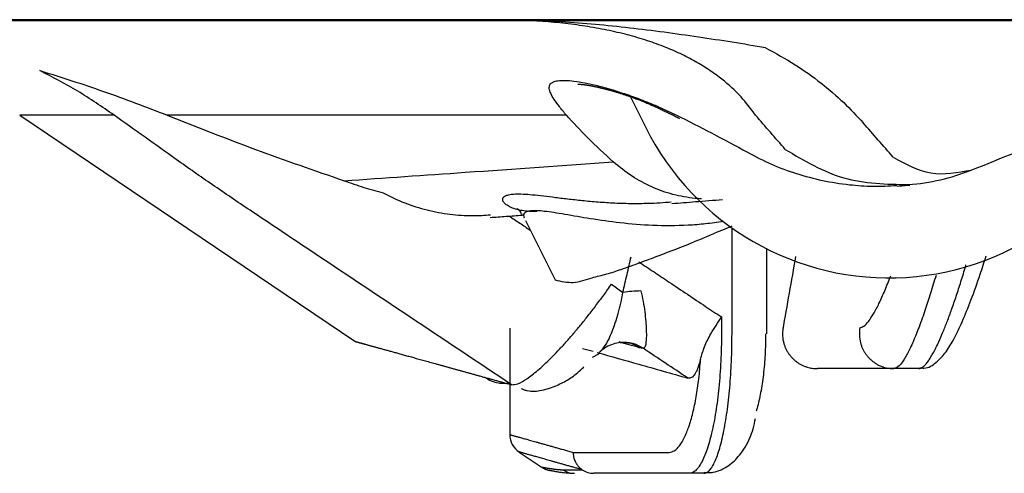
# Model space of a CAD drawing. Units: millimetres. Extents: x 1.5 to 6.67, y 3.32 to 6.04.
# Drawn here: x 2.1 to 2.12, y 4.04 to 4.06 of the extents above; entities that cross this region are included whole.
import ezdxf

# ---------------------------------------------------------------- set-up
doc = ezdxf.new("R2010")
doc.units = ezdxf.units.MM
doc.layers.get('0').update_dxf_attribs({"color": 6})
doc.layers.add('Dimension', color=4, linetype='Continuous')
doc.layers.add('SS114', color=7, linetype='Continuous')

# ---------------------------------------------------------------- blocks, each defined once
blk = doc.blocks.new('side3046')
at = {"layer": 'SS114', "color": 7, "linetype": 'Continuous'}
for p, q in [((3073.3725, 625.746), (3073.4425, 625.605)), ((3070.9019, 625.6613), (3070.4508, 625.6613)), ((3070.4508, 625.6613), (3072.0575, 624.5776)), ((3073.0643, 625.6613), (3071.156, 625.6613)), ((3072.8692, 625.1571), (3073.0101, 624.8738)), ((3073.8564, 624.6163), (3073.8564, 625.122)), ((3074.0232, 624.6163), (3074.0232, 625.0218)), ((3073.2799, 624.8527), (3073.3347, 624.8138)), ((3073.8059, 624.6966), (3073.8059, 624.6163)), ((3072.7937, 624.6436), (3072.7937, 624.1337)), ((3074.7492, 624.4494), (3074.6306, 624.4494)), ((3072.8395, 624.0501), (3072.949, 623.9763)), ((3073.0969, 624.0491), (3073.5559, 624.0491)), ((3073.0469, 623.9661), (3073.14, 623.9661)), ((3073.0903, 623.9493), (3073.1026, 623.95)), ((3073.6528, 623.949), (3073.1958, 623.949)), ((3073.7217, 623.949), (3073.6528, 623.949))]:
    blk.add_line(p, q, dxfattribs=at)
for centre, radius, start, end in [((3074.6077, 626.1844), 1.3012, 206.4391, 340.7669), ((3074.6269, 626.3275), 1.0009, 274.2359, 291.849), ((3072.8938, 624.1342), 0.1001, 180.2931, 237.1879)]:
    blk.add_arc(centre, radius, start, end, dxfattribs=at)
for points, knots in [([(3080.5399, 626.1177), (3079.4247, 626.1177), (3077.1944, 626.1177), (3074.4066, 626.1177), (3072.1763, 626.1177), (3070.5035, 626.1177), (3068.8307, 626.1177), (3065.4852, 626.1177), (3060.467, 626.1177), (3056.0063, 626.1177), (3053.776, 626.1177)], [0, 0, 0, 0, 3.34541, 6.690874, 8.363624, 10.036378, 11.70913, 13.381883, 20.072893, 26.763903, 26.763903, 26.763903, 26.763903]), ([(3074.0168, 625.9836), (3073.9637, 625.9924), (3073.8568, 626.01), (3073.6952, 626.0347), (3073.5318, 626.0578), (3073.3675, 626.0784), (3073.2034, 626.0956), (3073.04, 626.1083), (3072.8779, 626.1162), (3072.7702, 626.1172), (3072.7169, 626.1177)], [0, 0, 0, 0, 0.161416, 0.324916, 0.490499, 0.656569, 0.821499, 0.985343, 1.148261, 1.3083, 1.3083, 1.3083, 1.3083]), ([(3073.9686, 625.6613), (3073.9464, 625.6911), (3073.8993, 625.7543), (3073.8232, 625.8227), (3073.7511, 625.8757), (3073.6878, 625.9152), (3073.6167, 625.9525), (3073.5375, 625.9872), (3073.4504, 626.0187), (3073.3564, 626.0462), (3073.2571, 626.0692), (3073.1534, 626.0876), (3073.0462, 626.1015), (3072.9369, 626.1111), (3072.8269, 626.1167), (3072.7535, 626.1173), (3072.7169, 626.1177)], [0, 0, 0, 0, 0.111306, 0.235771, 0.305075, 0.379604, 0.459485, 0.545737, 0.638783, 0.737209, 0.839291, 0.944518, 1.053034, 1.163365, 1.273586, 1.383441, 1.383441, 1.383441, 1.383441]), ([(3074.0168, 625.9836), (3074.0644, 625.9574), (3074.1567, 625.9068), (3074.281, 625.818), (3074.3903, 625.7252), (3074.453, 625.6573), (3074.4834, 625.6243)], [0, 0, 0, 0, 0.1629947, 0.3153813, 0.4576022, 0.5922352, 0.5922352, 0.5922352, 0.5922352]), ([(3070.9019, 625.6613), (3070.8447, 625.7008), (3070.7308, 625.7794), (3070.6078, 625.8431), (3070.5467, 625.8747)], [0, 0, 0, 0, 0.2083165, 0.4147681, 0.4147681, 0.4147681, 0.4147681]), ([(3070.5467, 625.8747), (3070.6486, 625.8425), (3070.8539, 625.7776), (3071.0548, 625.7003), (3071.156, 625.6613)], [0, 0, 0, 0, 0.320699, 0.6457228, 0.6457228, 0.6457228, 0.6457228]), ([(3073.0643, 625.6613), (3073.0531, 625.6748), (3073.0327, 625.6992), (3073.007, 625.7337), (3072.9899, 625.7626), (3072.981, 625.7865), (3072.9838, 625.8081), (3073.0012, 625.8215), (3073.0265, 625.827), (3073.0606, 625.8281), (3073.1038, 625.8243), (3073.1555, 625.8158), (3073.2148, 625.8025), (3073.281, 625.7842), (3073.353, 625.761), (3073.4298, 625.7328), (3073.5102, 625.6998), (3073.564, 625.6744), (3073.5916, 625.6613)], [0, 0, 0, 0, 0.0525344, 0.0954124, 0.12881, 0.1531282, 0.1710307, 0.1893941, 0.2143608, 0.2481237, 0.2915907, 0.3442975, 0.4051815, 0.4738991, 0.5500635, 0.6321777, 0.7190834, 0.8107388, 0.8107388, 0.8107388, 0.8107388]), ([(3073.1187, 625.8092), (3073.1187, 625.8092), (3073.1188, 625.8092), (3073.1189, 625.8092), (3073.1191, 625.8092), (3073.1194, 625.8093), (3073.1198, 625.8093), (3073.1202, 625.8093), (3073.1207, 625.8093), (3073.1213, 625.8093), (3073.122, 625.8093), (3073.1227, 625.8093), (3073.1236, 625.8093), (3073.1247, 625.8093), (3073.1258, 625.8093), (3073.127, 625.8092), (3073.1283, 625.8092), (3073.1296, 625.8091), (3073.1311, 625.809), (3073.1326, 625.8089), (3073.1342, 625.8088), (3073.1359, 625.8086), (3073.1377, 625.8085), (3073.1395, 625.8083), (3073.1414, 625.8081), (3073.1433, 625.8079), (3073.1454, 625.8077), (3073.1475, 625.8075), (3073.1496, 625.8072), (3073.1518, 625.8069), (3073.1541, 625.8066), (3073.1567, 625.8063), (3073.1595, 625.8059), (3073.1626, 625.8054), (3073.1659, 625.8049), (3073.1692, 625.8043), (3073.1726, 625.8037), (3073.1761, 625.8031), (3073.1797, 625.8025), (3073.1833, 625.8018), (3073.187, 625.801), (3073.1908, 625.8003), (3073.1947, 625.7995), (3073.1987, 625.7987), (3073.2027, 625.7978), (3073.2068, 625.7969), (3073.2109, 625.796), (3073.2152, 625.795), (3073.2195, 625.7941), (3073.2238, 625.793), (3073.2282, 625.792), (3073.2327, 625.7909), (3073.2372, 625.7898), (3073.2418, 625.7886), (3073.2465, 625.7875), (3073.2517, 625.7861), (3073.2574, 625.7846), (3073.2637, 625.7829), (3073.2701, 625.7812), (3073.2765, 625.7794), (3073.2831, 625.7776), (3073.2897, 625.7757), (3073.2964, 625.7737), (3073.3032, 625.7717), (3073.31, 625.7696), (3073.3169, 625.7675), (3073.3239, 625.7653), (3073.331, 625.7631), (3073.3381, 625.7608), (3073.3453, 625.7584), (3073.3525, 625.756), (3073.3598, 625.7535), (3073.3672, 625.7509), (3073.3746, 625.7483), (3073.3821, 625.7456), (3073.3897, 625.7428), (3073.3972, 625.74), (3073.4049, 625.7371), (3073.4126, 625.7342), (3073.4203, 625.7311), (3073.4281, 625.7281), (3073.4362, 625.7247), (3073.4448, 625.7212), (3073.4538, 625.7174), (3073.4628, 625.7136), (3073.4719, 625.7096), (3073.4811, 625.7056), (3073.4903, 625.7015), (3073.4996, 625.6973), (3073.5089, 625.693), (3073.5183, 625.6886), (3073.5277, 625.6841), (3073.5373, 625.6795), (3073.5468, 625.6749), (3073.5565, 625.6702), (3073.5662, 625.6654), (3073.576, 625.6605), (3073.5859, 625.6555), (3073.5958, 625.6504), (3073.6024, 625.647), (3073.6058, 625.6453)], [0, 0, 0, 0, 0.0000488, 0.0001808, 0.0003935, 0.0006846, 0.0010515, 0.0014919, 0.0020032, 0.0025832, 0.0032295, 0.0039396, 0.004883, 0.0059153, 0.0070347, 0.0082398, 0.0095288, 0.0109002, 0.0123522, 0.0138834, 0.015492, 0.0171764, 0.0189351, 0.0207664, 0.0226686, 0.0246403, 0.0266798, 0.0287855, 0.0309558, 0.0331892, 0.035484, 0.0378388, 0.0409294, 0.0441136, 0.0473899, 0.0507568, 0.0542127, 0.0577563, 0.0613858, 0.0650998, 0.0688967, 0.072775, 0.0767332, 0.0807696, 0.0848827, 0.0890709, 0.0933328, 0.0976666, 0.1020709, 0.106544, 0.1110844, 0.1156906, 0.1203608, 0.1250937, 0.1298876, 0.1347409, 0.1411584, 0.1476728, 0.1542828, 0.1609869, 0.1677837, 0.1746717, 0.1816495, 0.1887158, 0.1958691, 0.2031082, 0.2104315, 0.2178379, 0.2253259, 0.2328942, 0.2405415, 0.2482666, 0.256068, 0.2639446, 0.2718951, 0.2799182, 0.2880127, 0.2961774, 0.3044111, 0.3127126, 0.3210807, 0.3295143, 0.3391694, 0.3489088, 0.3587338, 0.3686458, 0.3786461, 0.3887359, 0.3989164, 0.4091889, 0.4195546, 0.4300146, 0.4405701, 0.4512221, 0.4619719, 0.4728205, 0.4837689, 0.4948183, 0.5059697, 0.5172241, 0.5172241, 0.5172241, 0.5172241]), ([(3075.0001, 625.3979), (3075.1432, 625.4558), (3075.4298, 625.5716), (3075.7171, 625.6856), (3075.8609, 625.7428)], [0, 0, 0, 0, 0.4629028, 0.9273021, 0.9273021, 0.9273021, 0.9273021]), ([(3071.1995, 625.4493), (3071.1499, 625.4846), (3071.0507, 625.5553), (3070.9515, 625.626), (3070.9019, 625.6613)], [0, 0, 0, 0, 0.1827055, 0.3654147, 0.3654147, 0.3654147, 0.3654147]), ([(3071.156, 625.6613), (3071.2964, 625.6056), (3071.576, 625.4947), (3071.8604, 625.3967), (3072.0019, 625.3479)], [0, 0, 0, 0, 0.4531703, 0.9022911, 0.9022911, 0.9022911, 0.9022911]), ([(3073.288, 625.4382), (3073.2468, 625.4763), (3073.1693, 625.5478), (3073.0977, 625.6252), (3073.0643, 625.6613)], [0, 0, 0, 0, 0.1684228, 0.3160965, 0.3160965, 0.3160965, 0.3160965]), ([(3073.5916, 625.6613), (3073.6475, 625.6332), (3073.761, 625.5759), (3073.8728, 625.5153), (3073.9297, 625.4844)], [0, 0, 0, 0, 0.1875701, 0.3815389, 0.3815389, 0.3815389, 0.3815389]), ([(3074.111, 625.4977), (3074.0872, 625.5249), (3074.0396, 625.5794), (3073.9923, 625.634), (3073.9686, 625.6613)], [0, 0, 0, 0, 0.1085354, 0.2169645, 0.2169645, 0.2169645, 0.2169645]), ([(3073.9297, 625.4844), (3073.9677, 625.4643), (3074.0435, 625.4243), (3074.1645, 625.3801), (3074.2892, 625.347), (3074.4118, 625.3278), (3074.5305, 625.3196), (3074.606, 625.3232), (3074.6437, 625.325)], [0, 0, 0, 0, 0.1289988, 0.2568403, 0.3854353, 0.5154079, 0.6285946, 0.7417914, 0.7417914, 0.7417914, 0.7417914]), ([(3074.111, 625.4977), (3074.2019, 625.4436), (3074.3837, 625.3356), (3074.5951, 625.3314), (3074.7008, 625.3293)], [0, 0, 0, 0, 0.3114834, 0.6227911, 0.6227911, 0.6227911, 0.6227911]), ([(3071.552, 625.2065), (3071.4917, 625.2469), (3071.3733, 625.3266), (3071.2568, 625.4088), (3071.1995, 625.4493)], [0, 0, 0, 0, 0.2176442, 0.4280328, 0.4280328, 0.4280328, 0.4280328]), ([(3072.0019, 625.3479), (3072.1948, 625.3612), (3072.6235, 625.391), (3073.0522, 625.4214), (3073.288, 625.4382)], [0, 0, 0, 0, 0.57985, 1.289285, 1.289285, 1.289285, 1.289285]), ([(3073.7097, 625.2615), (3073.7047, 625.2618), (3073.6946, 625.2623), (3073.649, 625.2661), (3073.5735, 625.2795), (3073.472, 625.3157), (3073.3751, 625.3679), (3073.3175, 625.4144), (3073.288, 625.4382)], [0, 0, 0, 0, 0.0151012, 0.0301574, 0.1373681, 0.2438781, 0.3521581, 0.4656464, 0.4656464, 0.4656464, 0.4656464]), ([(3074.6269, 625.4606), (3074.6857, 625.4279), (3074.8027, 625.3626), (3074.9346, 625.3868), (3075.0002, 625.3988)], [0, 0, 0, 0, 0.1953622, 0.3890934, 0.3890934, 0.3890934, 0.3890934]), ([(3072.0019, 625.3479), (3072.033, 625.3369), (3072.0947, 625.3151), (3072.1578, 625.298), (3072.1892, 625.2895)], [0, 0, 0, 0, 0.0987603, 0.1962106, 0.1962106, 0.1962106, 0.1962106]), ([(3072.1892, 625.2895), (3072.2229, 625.2728), (3072.2901, 625.2395), (3072.3974, 625.206), (3072.507, 625.1853), (3072.5949, 625.1802), (3072.6597, 625.1819), (3072.6875, 625.1843), (3072.7014, 625.1855)], [0, 0, 0, 0, 0.1127734, 0.2246794, 0.3360046, 0.4464605, 0.4882401, 0.5301972, 0.5301972, 0.5301972, 0.5301972]), ([(3072.8527, 625.2048), (3072.8483, 625.2056), (3072.8398, 625.2072), (3072.8223, 625.2115), (3072.8022, 625.2183), (3072.7816, 625.229), (3072.7675, 625.2405), (3072.7593, 625.2527), (3072.7598, 625.2661), (3072.7711, 625.276), (3072.7894, 625.2819), (3072.8157, 625.2851), (3072.8502, 625.285), (3072.8928, 625.2822), (3072.9431, 625.2768), (3073.0002, 625.2698), (3073.0637, 625.262), (3073.133, 625.2541), (3073.2077, 625.247), (3073.2873, 625.2417), (3073.371, 625.239), (3073.4461, 625.2396), (3073.5116, 625.2424), (3073.5477, 625.2453), (3073.5661, 625.2468)], [0, 0, 0, 0, 0.0133543, 0.0259462, 0.053943, 0.0769868, 0.0949926, 0.1084654, 0.1193206, 0.131971, 0.1505052, 0.1766526, 0.2110175, 0.253832, 0.3047087, 0.362588, 0.4266719, 0.4965591, 0.5718852, 0.6518292, 0.7356371, 0.8232614, 0.8769891, 0.9321359, 0.9321359, 0.9321359, 0.9321359]), ([(3073.5688, 625.2387), (3073.6062, 625.2417), (3073.6871, 625.2483), (3073.768, 625.2548), (3073.8115, 625.2583)], [0, 0, 0, 0, 0.1125274, 0.2435208, 0.2435208, 0.2435208, 0.2435208]), ([(3072.8014, 624.3724), (3072.6401, 624.4801), (3072.3175, 624.6954), (3071.9479, 624.9421), (3071.6928, 625.1124), (3071.5989, 625.1751), (3071.552, 625.2065)], [0, 0, 0, 0, 0.581781, 1.163563, 1.332888, 1.502212, 1.502212, 1.502212, 1.502212]), ([(3072.8268, 625.2148), (3072.8271, 625.215), (3072.8282, 625.216), (3072.8315, 625.2134), (3072.8359, 625.2093), (3072.8416, 625.2016), (3072.8478, 625.192), (3072.852, 625.1852), (3072.8544, 625.1815)], [0, 0, 0, 0, 0.00111612, 0.00396689, 0.01010212, 0.02081023, 0.03162849, 0.04476546, 0.04476546, 0.04476546, 0.04476546]), ([(3072.9229, 625.2008), (3072.9105, 625.2006), (3072.8869, 625.2002), (3072.8636, 625.2033), (3072.8527, 625.2048)], [0, 0, 0, 0, 0.03735613, 0.07047458, 0.07047458, 0.07047458, 0.07047458]), ([(3073.8147, 625.1529), (3073.7864, 625.1488), (3073.7305, 625.1406), (3073.618, 625.1321), (3073.4812, 625.1316), (3073.325, 625.1444), (3073.185, 625.1644), (3073.0799, 625.183), (3073.0068, 625.1951), (3072.9618, 625.2014), (3072.9248, 625.2046), (3072.8958, 625.2043), (3072.8752, 625.2005), (3072.8618, 625.1926), (3072.8582, 625.1805), (3072.8611, 625.1739), (3072.8626, 625.1704)], [0, 0, 0, 0, 0.0857209, 0.1692901, 0.338296, 0.4956686, 0.6388976, 0.7625561, 0.8155895, 0.8613684, 0.8986326, 0.9272548, 0.9477152, 0.9615032, 0.9712102, 0.9824821, 0.9824821, 0.9824821, 0.9824821]), ([(3073.0101, 624.8738), (3073.0393, 624.867), (3073.0992, 624.8531), (3073.1806, 624.8839), (3073.2575, 624.9012), (3073.3339, 624.9258), (3073.4158, 624.9557), (3073.5339, 625.0001), (3073.6815, 625.0572), (3073.798, 625.1074), (3073.8564, 625.1325)], [0, 0, 0, 0, 0.0881602, 0.1803285, 0.2528706, 0.3259652, 0.4204415, 0.5145101, 0.7044119, 0.8951386, 0.8951386, 0.8951386, 0.8951386]), ([(3073.3347, 624.8138), (3073.3412, 624.8422), (3073.3544, 624.8991), (3073.3672, 624.9561), (3073.3736, 624.9847)], [0, 0, 0, 0, 0.0873971, 0.1752392, 0.1752392, 0.1752392, 0.1752392]), ([(3074.7524, 624.455), (3074.7561, 624.4542), (3074.7632, 624.4527), (3074.7816, 624.451), (3074.8066, 624.4584), (3074.8329, 624.4798), (3074.8578, 624.503), (3074.8883, 624.5404), (3074.9216, 624.5967), (3074.9603, 624.6796), (3075.0017, 624.7824), (3075.0339, 624.8734), (3075.0574, 624.9443), (3075.0668, 624.9737), (3075.0715, 624.9887)], [0, 0, 0, 0, 0.0113905, 0.0219758, 0.0550083, 0.0859269, 0.1231556, 0.1569913, 0.2302803, 0.318603, 0.4313265, 0.5626312, 0.6081146, 0.6553548, 0.6553548, 0.6553548, 0.6553548]), ([(3073.4113, 624.9596), (3073.4353, 624.9435), (3073.4834, 624.9115), (3073.5607, 624.86), (3073.643, 624.8051), (3073.7138, 624.7579), (3073.7681, 624.7217), (3073.7933, 624.705), (3073.8059, 624.6966)], [0, 0, 0, 0, 0.0867305, 0.1734609, 0.2784421, 0.3834232, 0.4288339, 0.4742446, 0.4742446, 0.4742446, 0.4742446]), ([(3074.7492, 624.4494), (3074.7525, 624.4499), (3074.7597, 624.451), (3074.7701, 624.458), (3074.7811, 624.4684), (3074.7927, 624.4828), (3074.805, 624.501), (3074.8179, 624.5232), (3074.8315, 624.5493), (3074.8476, 624.583), (3074.8658, 624.6251), (3074.8862, 624.6766), (3074.9073, 624.7342), (3074.9291, 624.7979), (3074.9514, 624.8671), (3074.9664, 624.9161), (3074.9743, 624.9427), (3074.9748, 624.9444), (3074.975, 624.9453)], [0, 0, 0, 0, 0.0098025, 0.0217909, 0.0367699, 0.0551169, 0.0770317, 0.102673, 0.1321454, 0.1652392, 0.2146066, 0.2699633, 0.3313125, 0.3987116, 0.4717185, 0.5495736, 0.5522918, 0.5550151, 0.5550151, 0.5550151, 0.5550151]), ([(3074.4674, 624.6452), (3074.474, 624.6472), (3074.4907, 624.6522), (3074.5113, 624.678), (3074.5354, 624.7139), (3074.5609, 624.7635), (3074.5883, 624.8243), (3074.6056, 624.8688), (3074.615, 624.8928)], [0, 0, 0, 0, 0.0204117, 0.0512114, 0.0948555, 0.1516723, 0.2177624, 0.294938, 0.294938, 0.294938, 0.294938]), ([(3074.8316, 624.8954), (3074.8231, 624.8668), (3074.8068, 624.8122), (3074.78, 624.7297), (3074.7526, 624.6522), (3074.7281, 624.591), (3074.7091, 624.5491), (3074.6961, 624.5231), (3074.6838, 624.5009), (3074.6693, 624.4791), (3074.6543, 624.4575), (3074.6372, 624.4517), (3074.6306, 624.4494)], [0, 0, 0, 0, 0.0894752, 0.1710054, 0.2602547, 0.3359809, 0.3687737, 0.3979327, 0.4232494, 0.4448264, 0.4773454, 0.4980031, 0.4980031, 0.4980031, 0.4980031]), ([(3072.8014, 624.3724), (3072.8119, 624.3734), (3072.8387, 624.376), (3072.8705, 624.3975), (3072.9017, 624.4198), (3072.9294, 624.4427), (3072.9594, 624.4696), (3072.9912, 624.5004), (3073.0247, 624.5348), (3073.0596, 624.5726), (3073.0955, 624.6136), (3073.1323, 624.6573), (3073.1693, 624.7034), (3073.2065, 624.7515), (3073.2435, 624.8013), (3073.2677, 624.8355), (3073.2799, 624.8527)], [0, 0, 0, 0, 0.031223, 0.0799913, 0.1114015, 0.1471771, 0.1874899, 0.2320603, 0.2801655, 0.3315256, 0.3862824, 0.4437359, 0.5029055, 0.5636591, 0.6259917, 0.6892289, 0.6892289, 0.6892289, 0.6892289]), ([(3073.4201, 624.8209), (3073.4058, 624.8205), (3073.3772, 624.8196), (3073.3488, 624.8158), (3073.3347, 624.8138)], [0, 0, 0, 0, 0.04288139, 0.08576189, 0.08576189, 0.08576189, 0.08576189]), ([(3073.4201, 624.8209), (3073.4242, 624.8041), (3073.4323, 624.7712), (3073.4394, 624.7224), (3073.4443, 624.6765), (3073.4465, 624.6353), (3073.4473, 624.5995), (3073.4445, 624.5735), (3073.4431, 624.5527), (3073.4345, 624.5482), (3073.4315, 624.5466)], [0, 0, 0, 0, 0.0518248, 0.1015167, 0.147985, 0.1899745, 0.2259421, 0.2537322, 0.2718182, 0.2815126, 0.2815126, 0.2815126, 0.2815126]), ([(3073.2158, 624.5193), (3073.2281, 624.5324), (3073.2576, 624.5636), (3073.2794, 624.6176), (3073.2989, 624.6692), (3073.3128, 624.7145), (3073.3259, 624.7629), (3073.3317, 624.7966), (3073.3347, 624.8138)], [0, 0, 0, 0, 0.0534823, 0.1278201, 0.1718886, 0.2194653, 0.2697744, 0.3220833, 0.3220833, 0.3220833, 0.3220833]), ([(3073.7552, 624.6163), (3073.7633, 624.6297), (3073.7797, 624.6568), (3073.7971, 624.6832), (3073.8059, 624.6966)], [0, 0, 0, 0, 0.04710362, 0.09496562, 0.09496562, 0.09496562, 0.09496562]), ([(3074.1012, 624.651), (3074.0995, 624.6389), (3074.0959, 624.6149), (3074.0997, 624.5857), (3074.1055, 624.5647), (3074.1106, 624.551), (3074.1169, 624.5379), (3074.1243, 624.5253), (3074.1328, 624.5134), (3074.1422, 624.5024), (3074.1526, 624.4921), (3074.1639, 624.4829), (3074.1759, 624.4746), (3074.1886, 624.4674), (3074.2018, 624.4614), (3074.2188, 624.4554), (3074.2397, 624.4505), (3074.2562, 624.4498), (3074.2644, 624.4494)], [0, 0, 0, 0, 0.036323, 0.0726457, 0.0871991, 0.1017526, 0.1163059, 0.1308593, 0.1454127, 0.1599661, 0.1745195, 0.1890727, 0.2036263, 0.21818, 0.232733, 0.2472854, 0.2720194, 0.2967406, 0.2967406, 0.2967406, 0.2967406]), ([(3074.4674, 624.6452), (3074.466, 624.6332), (3074.4634, 624.609), (3074.4682, 624.58), (3074.4747, 624.5591), (3074.4802, 624.5457), (3074.4869, 624.5328), (3074.4947, 624.5205), (3074.5035, 624.5089), (3074.5132, 624.4982), (3074.5239, 624.4883), (3074.5354, 624.4795), (3074.5476, 624.4716), (3074.5668, 624.4616), (3074.5944, 624.4517), (3074.6185, 624.4502), (3074.6306, 624.4494)], [0, 0, 0, 0, 0.0363186, 0.0726368, 0.087178, 0.1017192, 0.1162474, 0.1307756, 0.1452881, 0.1598005, 0.1742961, 0.1887917, 0.2032714, 0.2177512, 0.2538431, 0.2899351, 0.2899351, 0.2899351, 0.2899351]), ([(3073.8059, 624.6163), (3073.8058, 624.5941), (3073.8055, 624.5503), (3073.803, 624.485), (3073.7992, 624.421), (3073.7938, 624.3591), (3073.7871, 624.2998), (3073.7791, 624.2437), (3073.7699, 624.1913), (3073.7568, 624.1299), (3073.7388, 624.0653), (3073.7167, 624.0103), (3073.6968, 623.9781), (3073.6828, 623.9621), (3073.6683, 623.9512), (3073.6577, 623.9497), (3073.6528, 623.949)], [0, 0, 0, 0, 0.0663728, 0.131646, 0.1959792, 0.2585407, 0.3182271, 0.3749258, 0.4284185, 0.4778311, 0.5631418, 0.6292998, 0.6549958, 0.6761056, 0.6931738, 0.7077726, 0.7077726, 0.7077726, 0.7077726]), ([(3073.7058, 624.4944), (3073.7085, 624.504), (3073.7139, 624.5239), (3073.7251, 624.554), (3073.7383, 624.5853), (3073.7495, 624.6058), (3073.7552, 624.6163)], [0, 0, 0, 0, 0.0299578, 0.061933, 0.0960631, 0.1318889, 0.1318889, 0.1318889, 0.1318889]), ([(3073.7217, 623.949), (3073.7261, 623.9497), (3073.7357, 623.9513), (3073.7484, 623.9623), (3073.7607, 623.9782), (3073.7727, 624.0003), (3073.7843, 624.0279), (3073.7954, 624.0611), (3073.806, 624.0997), (3073.8158, 624.1433), (3073.8248, 624.1913), (3073.8329, 624.2436), (3073.8399, 624.2997), (3073.8479, 624.3802), (3073.8549, 624.4861), (3073.8559, 624.5722), (3073.8564, 624.6163)], [0, 0, 0, 0, 0.0130049, 0.0286588, 0.0486306, 0.0736031, 0.1035646, 0.1385001, 0.1786444, 0.2235276, 0.2724406, 0.3253559, 0.3821998, 0.4419538, 0.5681054, 0.70029, 0.70029, 0.70029, 0.70029]), ([(3074.017, 624.6163), (3074.0165, 624.5831), (3074.0155, 624.5182), (3074.0085, 624.4386), (3074.0006, 624.3781), (3073.9935, 624.336), (3073.9855, 624.2968), (3073.9787, 624.2695), (3073.974, 624.2529), (3073.9727, 624.2482), (3073.972, 624.2459)], [0, 0, 0, 0, 0.0995344, 0.1945579, 0.2396118, 0.282518, 0.3225305, 0.3596324, 0.3669988, 0.3742407, 0.3742407, 0.3742407, 0.3742407]), ([(3072.0549, 624.5794), (3072.0549, 624.5794), (3072.055, 624.5793), (3072.0553, 624.5793), (3072.0557, 624.5791), (3072.0563, 624.579), (3072.0572, 624.5787), (3072.0583, 624.5784), (3072.0597, 624.578), (3072.0613, 624.5776), (3072.0632, 624.5771), (3072.0653, 624.5765), (3072.0676, 624.5758), (3072.0702, 624.5751), (3072.073, 624.5744), (3072.0761, 624.5735), (3072.0794, 624.5726), (3072.0829, 624.5716), (3072.0867, 624.5706), (3072.0907, 624.5695), (3072.0949, 624.5683), (3072.0994, 624.5671), (3072.1042, 624.5658), (3072.1091, 624.5644), (3072.1143, 624.5629), (3072.1198, 624.5614), (3072.1255, 624.5599), (3072.1314, 624.5582), (3072.1376, 624.5565), (3072.144, 624.5548), (3072.1506, 624.5529), (3072.1575, 624.551), (3072.1646, 624.5491), (3072.172, 624.547), (3072.1796, 624.5449), (3072.1874, 624.5428), (3072.1954, 624.5405), (3072.2037, 624.5383), (3072.2123, 624.5359), (3072.221, 624.5335), (3072.23, 624.531), (3072.2393, 624.5284), (3072.2487, 624.5258), (3072.2585, 624.5231), (3072.2687, 624.5203), (3072.2791, 624.5174), (3072.2898, 624.5144), (3072.3008, 624.5114), (3072.312, 624.5083), (3072.3234, 624.5051), (3072.3351, 624.5019), (3072.3471, 624.4986), (3072.3593, 624.4952), (3072.3717, 624.4918), (3072.3844, 624.4882), (3072.3974, 624.4847), (3072.4106, 624.481), (3072.424, 624.4773), (3072.4377, 624.4735), (3072.4516, 624.4696), (3072.4658, 624.4657), (3072.4802, 624.4617), (3072.4949, 624.4576), (3072.5098, 624.4535), (3072.525, 624.4492), (3072.5404, 624.445), (3072.5561, 624.4406), (3072.572, 624.4362), (3072.5882, 624.4317), (3072.6046, 624.4271), (3072.6213, 624.4225), (3072.6382, 624.4178), (3072.6553, 624.4131), (3072.6727, 624.4082), (3072.6904, 624.4033), (3072.7083, 624.3983), (3072.7264, 624.3933), (3072.7448, 624.3882), (3072.7634, 624.383), (3072.7823, 624.3777), (3072.795, 624.3742), (3072.8014, 624.3724)], [0, 0, 0, 0, 0.0001209, 0.0003896, 0.0008062, 0.0013708, 0.0023153, 0.0035055, 0.0049418, 0.0066244, 0.0085536, 0.0107297, 0.013153, 0.0158237, 0.018742, 0.0219084, 0.025323, 0.0289862, 0.0328982, 0.0370593, 0.0414698, 0.0461299, 0.0510399, 0.0562002, 0.061611, 0.0672701, 0.0731754, 0.0793266, 0.0857236, 0.0923664, 0.0992548, 0.1063887, 0.1137679, 0.1213924, 0.1292621, 0.1373768, 0.1457364, 0.1543408, 0.1631899, 0.1722836, 0.1816217, 0.1912041, 0.2010307, 0.2111014, 0.2216985, 0.2325533, 0.2436657, 0.2550357, 0.2666634, 0.2785486, 0.2906915, 0.3030919, 0.3157498, 0.3286652, 0.3418382, 0.3552686, 0.3689564, 0.3829017, 0.3971044, 0.4115645, 0.426282, 0.4412568, 0.4564889, 0.4719784, 0.4877251, 0.5037291, 0.5199903, 0.5365088, 0.5532845, 0.5703173, 0.5876073, 0.6051545, 0.6229587, 0.6410201, 0.6593386, 0.6779141, 0.6967466, 0.7158362, 0.7351828, 0.7547863, 0.7746468, 0.7746468, 0.7746468, 0.7746468]), ([(3073.1417, 624.5465), (3073.1499, 624.5442), (3073.1666, 624.5395), (3073.1833, 624.5348), (3073.1918, 624.5324)], [0, 0, 0, 0, 0.02558711, 0.05202859, 0.05202859, 0.05202859, 0.05202859]), ([(3073.3231, 624.5744), (3073.3112, 624.5724), (3073.2875, 624.5686), (3073.2577, 624.5545), (3073.2337, 624.5378), (3073.2218, 624.5255), (3073.2158, 624.5193)], [0, 0, 0, 0, 0.0360006, 0.0719993, 0.0976529, 0.1232915, 0.1232915, 0.1232915, 0.1232915]), ([(3073.4132, 624.5496), (3073.3968, 624.5542), (3073.3645, 624.5634), (3073.3322, 624.5725), (3073.3163, 624.5769)], [0, 0, 0, 0, 0.0511805, 0.1007591, 0.1007591, 0.1007591, 0.1007591]), ([(3073.4315, 624.5466), (3073.4147, 624.556), (3073.381, 624.5748), (3073.3424, 624.5745), (3073.3231, 624.5744)], [0, 0, 0, 0, 0.0567807, 0.1135552, 0.1135552, 0.1135552, 0.1135552]), ([(3073.3232, 624.5735), (3073.3253, 624.5739), (3073.3293, 624.5745), (3073.3357, 624.5752), (3073.342, 624.5753), (3073.3481, 624.5749), (3073.3531, 624.5743), (3073.3572, 624.5737), (3073.3604, 624.5731), (3073.3629, 624.5728), (3073.3644, 624.5722), (3073.3656, 624.5724), (3073.3657, 624.572), (3073.3658, 624.572)], [0, 0, 0, 0, 0.00635593, 0.01214946, 0.0191832, 0.02525537, 0.03039713, 0.03444963, 0.03768, 0.04012623, 0.04189176, 0.04280982, 0.04291237, 0.04291237, 0.04291237, 0.04291237]), ([(3073.4132, 624.5496), (3073.4058, 624.5544), (3073.3909, 624.5639), (3073.3741, 624.5693), (3073.3657, 624.572)], [0, 0, 0, 0, 0.02638784, 0.05275101, 0.05275101, 0.05275101, 0.05275101]), ([(3073.4315, 624.5466), (3073.4289, 624.5467), (3073.4227, 624.547), (3073.4167, 624.5486), (3073.4132, 624.5496)], [0, 0, 0, 0, 0.00779682, 0.01855863, 0.01855863, 0.01855863, 0.01855863]), ([(3073.1893, 624.5046), (3073.194, 624.5068), (3073.2032, 624.511), (3073.2117, 624.5166), (3073.2158, 624.5193)], [0, 0, 0, 0, 0.0156173, 0.03041404, 0.03041404, 0.03041404, 0.03041404]), ([(3073.2123, 624.5266), (3073.2783, 624.508), (3073.4226, 624.4673), (3073.5669, 624.4264), (3073.6452, 624.4042)], [0, 0, 0, 0, 0.2055735, 0.4498234, 0.4498234, 0.4498234, 0.4498234]), ([(3073.5559, 624.0491), (3073.5645, 624.051), (3073.5843, 624.0555), (3073.6082, 624.0833), (3073.6309, 624.1221), (3073.6475, 624.1642), (3073.6601, 624.204), (3073.6693, 624.2383), (3073.6778, 624.2756), (3073.6854, 624.3154), (3073.6921, 624.3574), (3073.6978, 624.4015), (3073.7026, 624.4474), (3073.7047, 624.4786), (3073.7058, 624.4944)], [0, 0, 0, 0, 0.0259052, 0.059716, 0.1047871, 0.1617905, 0.1945696, 0.2300846, 0.2684268, 0.3091185, 0.351667, 0.3961344, 0.4424694, 0.4899547, 0.4899547, 0.4899547, 0.4899547]), ([(3073.7058, 624.4944), (3073.7039, 624.487), (3073.7002, 624.473), (3073.6936, 624.4536), (3073.6865, 624.4368), (3073.6773, 624.4207), (3073.665, 624.4044), (3073.6511, 624.4043), (3073.6452, 624.4042)], [0, 0, 0, 0, 0.0228525, 0.0433992, 0.0615761, 0.0770564, 0.1000479, 0.1169622, 0.1169622, 0.1169622, 0.1169622]), ([(3072.8489, 624.3544), (3072.8537, 624.3523), (3072.863, 624.3482), (3072.8841, 624.342), (3072.9126, 624.3402), (3072.9483, 624.3459), (3072.9837, 624.3556), (3073.0272, 624.3724), (3073.0789, 624.3984), (3073.1176, 624.4288), (3073.1402, 624.4502), (3073.1454, 624.4552), (3073.148, 624.4578)], [0, 0, 0, 0, 0.0155884, 0.0305438, 0.0658083, 0.0999224, 0.1388032, 0.1757173, 0.2398064, 0.3115531, 0.322238, 0.3331873, 0.3331873, 0.3331873, 0.3331873]), ([(3074.6306, 624.4494), (3074.6256, 624.4494), (3074.6156, 624.4494), (3074.6009, 624.4494), (3074.5865, 624.4494), (3074.5725, 624.4494), (3074.5587, 624.4494), (3074.5453, 624.4494), (3074.5321, 624.4494), (3074.5193, 624.4494), (3074.5068, 624.4494), (3074.4946, 624.4494), (3074.4827, 624.4494), (3074.4712, 624.4494), (3074.4599, 624.4494), (3074.449, 624.4494), (3074.4384, 624.4494), (3074.4281, 624.4494), (3074.4181, 624.4494), (3074.4084, 624.4494), (3074.399, 624.4494), (3074.39, 624.4494), (3074.3812, 624.4494), (3074.3728, 624.4494), (3074.3647, 624.4494), (3074.3569, 624.4494), (3074.3495, 624.4494), (3074.3423, 624.4494), (3074.3355, 624.4494), (3074.3289, 624.4494), (3074.3227, 624.4494), (3074.3168, 624.4494), (3074.3112, 624.4494), (3074.306, 624.4494), (3074.301, 624.4494), (3074.2964, 624.4494), (3074.2921, 624.4494), (3074.288, 624.4494), (3074.2843, 624.4494), (3074.281, 624.4494), (3074.2779, 624.4494), (3074.2752, 624.4494), (3074.2727, 624.4494), (3074.2706, 624.4494), (3074.2688, 624.4494), (3074.2674, 624.4494), (3074.2663, 624.4494), (3074.2655, 624.4494), (3074.265, 624.4494), (3074.2646, 624.4494), (3074.2645, 624.4494), (3074.2644, 624.4494)], [0, 0, 0, 0, 0.0150225, 0.0297304, 0.0441237, 0.0582024, 0.0719666, 0.0854163, 0.0985514, 0.1113719, 0.123878, 0.1360695, 0.1479465, 0.159509, 0.170757, 0.1816905, 0.1923095, 0.202614, 0.2126041, 0.2222797, 0.2316409, 0.2406876, 0.2494198, 0.2578377, 0.2659409, 0.2737293, 0.2812028, 0.2883615, 0.2952053, 0.3017341, 0.307948, 0.313847, 0.3194309, 0.3246998, 0.3296537, 0.3342925, 0.3386162, 0.3426248, 0.3463183, 0.3496965, 0.3527596, 0.3555075, 0.3579402, 0.3600576, 0.3618597, 0.3633465, 0.3643198, 0.3650875, 0.3656496, 0.3660061, 0.366157, 0.366157, 0.366157, 0.366157]), ([(3072.6745, 624.4077), (3072.6846, 624.4016), (3072.7049, 624.3894), (3072.7369, 624.3811), (3072.7668, 624.3786), (3072.7848, 624.381), (3072.7937, 624.3822)], [0, 0, 0, 0, 0.0353771, 0.0707521, 0.0978646, 0.1249598, 0.1249598, 0.1249598, 0.1249598]), ([(3073.7226, 623.9538), (3073.7301, 623.9531), (3073.7448, 623.9518), (3073.7728, 623.954), (3073.8049, 623.9646), (3073.8383, 623.9845), (3073.8675, 624.0083), (3073.8952, 624.038), (3073.9209, 624.0741), (3073.9421, 624.1172), (3073.9584, 624.1633), (3073.9652, 624.1951), (3073.9688, 624.2115)], [0, 0, 0, 0, 0.0225577, 0.0442272, 0.083738, 0.1226897, 0.1605384, 0.1963162, 0.2441761, 0.2929137, 0.3398977, 0.390387, 0.390387, 0.390387, 0.390387]), ([(3072.7937, 624.1342), (3072.7939, 624.1342), (3072.7944, 624.134), (3072.7956, 624.1337), (3072.7975, 624.1332), (3072.8002, 624.1324), (3072.8036, 624.1314), (3072.8079, 624.1303), (3072.8129, 624.1289), (3072.8186, 624.1272), (3072.8252, 624.1254), (3072.8325, 624.1234), (3072.8406, 624.1211), (3072.8494, 624.1186), (3072.8591, 624.1159), (3072.8695, 624.113), (3072.8806, 624.1098), (3072.8926, 624.1065), (3072.9053, 624.1029), (3072.9189, 624.0991), (3072.9332, 624.0951), (3072.9482, 624.0909), (3072.9641, 624.0864), (3072.9808, 624.0817), (3072.9982, 624.0768), (3073.0164, 624.0717), (3073.0354, 624.0664), (3073.0552, 624.0608), (3073.0758, 624.055), (3073.0898, 624.0511), (3073.0969, 624.0491)], [0, 0, 0, 0, 0.0004185, 0.0016294, 0.003634, 0.0064334, 0.0100285, 0.0144207, 0.0196108, 0.0256001, 0.0323897, 0.0399806, 0.0483741, 0.0575711, 0.0675727, 0.0783802, 0.0899946, 0.102417, 0.1156484, 0.1296901, 0.1445432, 0.1602086, 0.1766876, 0.1939812, 0.2120906, 0.2310168, 0.250761, 0.2713243, 0.2927077, 0.3149124, 0.3149124, 0.3149124, 0.3149124]), ([(3073.14, 623.9661), (3073.1336, 623.9679), (3073.121, 623.9715), (3073.1023, 623.9767), (3073.0843, 623.9818), (3073.067, 623.9867), (3073.0503, 623.9914), (3073.0342, 623.9959), (3073.0187, 624.0003), (3073.004, 624.0045), (3072.9898, 624.0085), (3072.9763, 624.0123), (3072.9634, 624.0159), (3072.9511, 624.0194), (3072.9395, 624.0226), (3072.9285, 624.0257), (3072.9182, 624.0286), (3072.9085, 624.0314), (3072.8994, 624.0339), (3072.8909, 624.0363), (3072.8831, 624.0385), (3072.8759, 624.0405), (3072.8693, 624.0424), (3072.8634, 624.0441), (3072.8581, 624.0456), (3072.8534, 624.0469), (3072.8493, 624.048), (3072.8459, 624.049), (3072.8431, 624.0498), (3072.8409, 624.0504), (3072.8393, 624.0508), (3072.8384, 624.0511), (3072.838, 624.0512), (3072.8379, 624.0512)], [0, 0, 0, 0, 0.0200338, 0.0393993, 0.0580972, 0.0761285, 0.093494, 0.1101944, 0.1262305, 0.1416032, 0.1563133, 0.1703615, 0.1837488, 0.1964759, 0.2085436, 0.2199528, 0.2307042, 0.2407987, 0.2502371, 0.2590202, 0.2671487, 0.2746236, 0.2814456, 0.2876156, 0.2931343, 0.2980025, 0.3022212, 0.305791, 0.3087129, 0.3109875, 0.3126158, 0.3135985, 0.3139365, 0.3139365, 0.3139365, 0.3139365]), ([(3073.0969, 624.0491), (3073.0973, 624.0418), (3073.0981, 624.0273), (3073.1038, 624.0106), (3073.1097, 623.999), (3073.116, 623.989), (3073.1255, 623.9772), (3073.1352, 623.9698), (3073.14, 623.9661)], [0, 0, 0, 0, 0.02172473, 0.04344909, 0.05212121, 0.06079324, 0.07900296, 0.09720248, 0.09720248, 0.09720248, 0.09720248]), ([(3072.9445, 623.9793), (3072.9445, 623.9793), (3072.9445, 623.9793), (3072.9445, 623.9793), (3072.9445, 623.9793), (3072.9445, 623.9793), (3072.9445, 623.9793), (3072.9445, 623.9793), (3072.9445, 623.9793), (3072.9446, 623.9793), (3072.9446, 623.9793), (3072.9447, 623.9793), (3072.9447, 623.9793), (3072.9448, 623.9793), (3072.9449, 623.9793), (3072.9449, 623.9792), (3072.945, 623.9792), (3072.9451, 623.9792), (3072.9452, 623.9792), (3072.9453, 623.9792), (3072.9454, 623.9791), (3072.9455, 623.9791), (3072.9456, 623.9791), (3072.9458, 623.9791), (3072.9459, 623.9791), (3072.946, 623.979), (3072.9462, 623.979), (3072.9463, 623.979), (3072.9465, 623.9789), (3072.9467, 623.9789), (3072.9468, 623.9789), (3072.947, 623.9788), (3072.9472, 623.9788), (3072.9474, 623.9788), (3072.9476, 623.9787), (3072.9478, 623.9787), (3072.948, 623.9787), (3072.9482, 623.9786), (3072.9484, 623.9786), (3072.9487, 623.9785), (3072.9489, 623.9785), (3072.9491, 623.9785), (3072.9494, 623.9784), (3072.9497, 623.9784), (3072.9499, 623.9783), (3072.9502, 623.9783), (3072.9505, 623.9782), (3072.9507, 623.9782), (3072.951, 623.9781), (3072.9513, 623.9781), (3072.9516, 623.978), (3072.9519, 623.9779), (3072.9522, 623.9779), (3072.9525, 623.9778), (3072.9529, 623.9778), (3072.9532, 623.9777), (3072.9535, 623.9777), (3072.9539, 623.9776), (3072.9542, 623.9775), (3072.9546, 623.9775), (3072.9549, 623.9774), (3072.9553, 623.9773), (3072.9557, 623.9773), (3072.956, 623.9772), (3072.9564, 623.9771), (3072.9568, 623.9771), (3072.9572, 623.977), (3072.9576, 623.9769), (3072.958, 623.9769), (3072.9584, 623.9768), (3072.9589, 623.9767), (3072.9593, 623.9766), (3072.9597, 623.9766), (3072.9601, 623.9765), (3072.9606, 623.9764), (3072.961, 623.9763), (3072.9615, 623.9763), (3072.962, 623.9762), (3072.9624, 623.9761), (3072.9629, 623.976), (3072.9634, 623.9759), (3072.9639, 623.9759), (3072.9644, 623.9758), (3072.9649, 623.9757), (3072.9654, 623.9756), (3072.9659, 623.9755), (3072.9664, 623.9754), (3072.9669, 623.9753), (3072.9674, 623.9753), (3072.968, 623.9752), (3072.9685, 623.9751), (3072.9691, 623.975), (3072.9696, 623.9749), (3072.9702, 623.9748), (3072.9707, 623.9747), (3072.9713, 623.9746), (3072.9719, 623.9745), (3072.9725, 623.9744), (3072.9731, 623.9743), (3072.9737, 623.9742), (3072.9744, 623.9741), (3072.975, 623.974), (3072.9757, 623.9739), (3072.9763, 623.9738), (3072.977, 623.9737), (3072.9776, 623.9736), (3072.9783, 623.9735), (3072.979, 623.9734), (3072.9797, 623.9732), (3072.9804, 623.9731), (3072.9811, 623.973), (3072.9818, 623.9729), (3072.9825, 623.9728), (3072.9832, 623.9727), (3072.984, 623.9726), (3072.9847, 623.9725), (3072.9854, 623.9723), (3072.9862, 623.9722), (3072.9869, 623.9721), (3072.9877, 623.972), (3072.9884, 623.9719), (3072.9892, 623.9718), (3072.99, 623.9717), (3072.9908, 623.9715), (3072.9915, 623.9714), (3072.9923, 623.9713), (3072.9931, 623.9712), (3072.9939, 623.9711), (3072.9947, 623.971), (3072.9955, 623.9709), (3072.9964, 623.9707), (3072.9972, 623.9706), (3072.998, 623.9705), (3072.9988, 623.9704), (3072.9997, 623.9703), (3073.0005, 623.9702), (3073.0014, 623.97), (3073.0022, 623.9699), (3073.0031, 623.9698), (3073.0039, 623.9697), (3073.0048, 623.9696), (3073.0057, 623.9695), (3073.0066, 623.9694), (3073.0075, 623.9692), (3073.0085, 623.9691), (3073.0095, 623.969), (3073.0104, 623.9689), (3073.0114, 623.9688), (3073.0124, 623.9686), (3073.0133, 623.9685), (3073.0143, 623.9684), (3073.0153, 623.9683), (3073.0163, 623.9682), (3073.0173, 623.9681), (3073.0183, 623.9679), (3073.0193, 623.9678), (3073.0203, 623.9677), (3073.0213, 623.9676), (3073.0223, 623.9675), (3073.0234, 623.9674), (3073.0244, 623.9673), (3073.0254, 623.9672), (3073.0264, 623.9671), (3073.0274, 623.967), (3073.0285, 623.9669), (3073.0295, 623.9669), (3073.0305, 623.9668), (3073.0316, 623.9667), (3073.0326, 623.9666), (3073.0336, 623.9666), (3073.0346, 623.9665), (3073.0357, 623.9664), (3073.0367, 623.9664), (3073.0377, 623.9663), (3073.0388, 623.9663), (3073.0398, 623.9662), (3073.0408, 623.9662), (3073.0418, 623.9662), (3073.0429, 623.9661), (3073.0439, 623.9661), (3073.0449, 623.9661), (3073.0459, 623.9661), (3073.0466, 623.9661), (3073.0469, 623.9661)], [0, 0, 0, 0, 0.0000023, 0.0000034, 0.0000063, 0.000016, 0.0000323, 0.0000554, 0.0000852, 0.0001216, 0.0001648, 0.0002146, 0.0002711, 0.0003342, 0.000404, 0.0004804, 0.0005634, 0.0006531, 0.0007493, 0.0008522, 0.0009616, 0.0010776, 0.0012002, 0.0013293, 0.001465, 0.0016072, 0.001756, 0.0019113, 0.002073, 0.0022413, 0.0024161, 0.0025974, 0.0027851, 0.0029793, 0.0031799, 0.003387, 0.0036005, 0.0038205, 0.0040468, 0.0042796, 0.0045187, 0.0047643, 0.0050162, 0.0052745, 0.0055392, 0.0058102, 0.0060875, 0.0063712, 0.0066612, 0.0069575, 0.0072601, 0.007569, 0.0078842, 0.0082056, 0.0085334, 0.0088673, 0.0092076, 0.009554, 0.0099067, 0.0102656, 0.0106307, 0.011002, 0.0113795, 0.0117632, 0.012153, 0.012549, 0.0129512, 0.0133595, 0.0137739, 0.0141945, 0.0146211, 0.0150539, 0.0154928, 0.0159377, 0.0163888, 0.0168458, 0.017309, 0.0177782, 0.0182534, 0.0187347, 0.019222, 0.0197153, 0.0202146, 0.0207199, 0.0212311, 0.0217484, 0.0222716, 0.0228008, 0.0233359, 0.0238769, 0.0244239, 0.0249768, 0.0255356, 0.0261003, 0.0266708, 0.0272473, 0.0278296, 0.0284178, 0.0290525, 0.0296939, 0.0303417, 0.0309961, 0.0316569, 0.0323241, 0.0329977, 0.0336776, 0.0343638, 0.0350562, 0.0357547, 0.0364595, 0.0371703, 0.0378872, 0.03861, 0.0393389, 0.0400736, 0.0408143, 0.0415607, 0.042313, 0.043071, 0.0438346, 0.044604, 0.0453789, 0.0461594, 0.0469454, 0.0477369, 0.0485339, 0.0493362, 0.0501438, 0.0509568, 0.051775, 0.0525984, 0.053427, 0.0542607, 0.0550995, 0.0559434, 0.0567922, 0.057646, 0.0585047, 0.0593682, 0.0602366, 0.0611097, 0.0619876, 0.0629355, 0.0638897, 0.06485, 0.0658161, 0.0667877, 0.0677647, 0.0687468, 0.0697336, 0.0707251, 0.0717208, 0.0727207, 0.0737243, 0.0747315, 0.0757421, 0.0767557, 0.0777722, 0.0787913, 0.0798127, 0.0808363, 0.0818617, 0.0828887, 0.0839172, 0.0849468, 0.0859773, 0.0870085, 0.0880401, 0.089072, 0.0901038, 0.0911355, 0.0921666, 0.0931971, 0.0942266, 0.0952551, 0.0962821, 0.0973076, 0.0983313, 0.099353, 0.1003725, 0.1013896, 0.1024041, 0.1034158, 0.1034158, 0.1034158, 0.1034158]), ([(3072.9493, 623.9764), (3072.9508, 623.9756), (3072.9534, 623.974), (3072.9572, 623.972), (3072.9606, 623.9704), (3072.9634, 623.9693), (3072.9658, 623.9684), (3072.9679, 623.9676), (3072.9697, 623.967), (3072.9717, 623.9664), (3072.9734, 623.9659), (3072.9755, 623.9654), (3072.9772, 623.9649), (3072.9796, 623.9644), (3072.9824, 623.9637), (3072.9856, 623.9631), (3072.9887, 623.9626), (3072.9905, 623.9624), (3072.9914, 623.9622)], [0, 0, 0, 0, 0.00494832, 0.0093455, 0.01295665, 0.01604092, 0.01850184, 0.02046647, 0.02270474, 0.02434372, 0.0266529, 0.02808782, 0.03072055, 0.03197731, 0.03556186, 0.03933145, 0.04185244, 0.0447482, 0.0447482, 0.0447482, 0.0447482]), ([(3072.983, 623.9637), (3072.9832, 623.9637), (3072.9839, 623.9636), (3072.9858, 623.9632), (3072.9888, 623.9627), (3072.993, 623.962), (3072.998, 623.9611), (3073.0035, 623.9601), (3073.0094, 623.959), (3073.0159, 623.9577), (3073.0232, 623.9565), (3073.0313, 623.9552), (3073.0404, 623.9539), (3073.0504, 623.9527), (3073.0618, 623.9516), (3073.0746, 623.9507), (3073.0888, 623.9499), (3073.0987, 623.9495), (3073.1039, 623.9492)], [0, 0, 0, 0, 0.0008141, 0.0020258, 0.0056615, 0.0099373, 0.0149662, 0.0208613, 0.0266586, 0.0332154, 0.040578, 0.0487941, 0.0579139, 0.0679895, 0.0790756, 0.0921905, 0.1064914, 0.1219227, 0.1219227, 0.1219227, 0.1219227]), ([(3073.0469, 623.9661), (3073.0556, 623.9611), (3073.0729, 623.9513), (3073.0928, 623.9497), (3073.1028, 623.949)], [0, 0, 0, 0, 0.02953962, 0.05907291, 0.05907291, 0.05907291, 0.05907291]), ([(3073.14, 623.9661), (3073.1487, 623.9611), (3073.166, 623.9513), (3073.1858, 623.9497), (3073.1958, 623.949)], [0, 0, 0, 0, 0.02948004, 0.05895353, 0.05895353, 0.05895353, 0.05895353])]:
    blk.add_open_spline(points, degree=3, knots=knots, dxfattribs=at)
for points in [[(3074.6268, 625.4606), (3074.6029, 625.4879), (3074.5551, 625.5425), (3074.5073, 625.597), (3074.4834, 625.6243)], [(3074.6466, 625.3225), (3074.6565, 625.3232), (3074.6764, 625.3247), (3074.6963, 625.3262), (3074.7062, 625.3269)], [(3072.7004, 625.1723), (3072.7259, 625.1741), (3072.7768, 625.1777), (3072.8278, 625.1813), (3072.8533, 625.1831)], [(3072.7915, 625.1787), (3072.8082, 625.1675), (3072.8416, 625.1453), (3072.875, 625.123), (3072.8917, 625.1118)], [(3074.1602, 624.9851), (3074.1499, 624.9269), (3074.1294, 624.8106), (3074.1089, 624.6942), (3074.0986, 624.636)], [(3073.6452, 624.4042), (3073.6096, 624.4279), (3073.5383, 624.4754), (3073.4671, 624.5229), (3073.4315, 624.5466)]]:
    blk.add_open_spline(points, degree=3, dxfattribs=at)

msp = doc.modelspace()

# ---------------------------------------------------------------- linework, layer by layer
at = {"color": 0, "lineweight": 5, "ltscale": 0.005402}
msp.add_line((2.788779, 4.055688), (1.855168, 4.055688), dxfattribs=at)

# ---------------------------------------------------------------- block references
at = {"layer": 'Dimension', "color": 5, "linetype": 'ByBlock', "lineweight": 18, "ltscale": 0.005402, "xscale": 0.0054021367366247, "yscale": 0.0054021367366247, "zscale": 0.0054021367366247}
msp.add_blockref('side3046', (-14.491845, 0.673348), dxfattribs=at)

doc.saveas('drawing.dxf')
